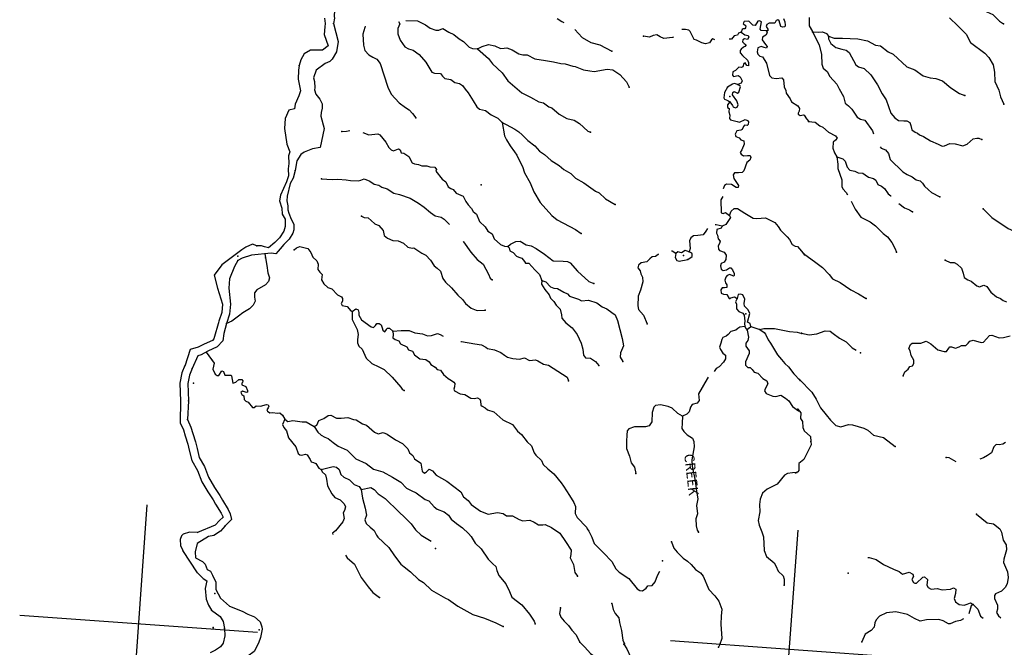
# Model space of a CAD drawing. Extents: x 446684 to 988603, y 15809487 to 16197817.
# Drawn here: x 750374 to 799984, y 16091765 to 16123382 of the extents above; entities that cross this region are included whole.
import ezdxf
from ezdxf.enums import TextEntityAlignment as Align

# ---------------------------------------------------------------- set-up
doc = ezdxf.new("R2010")
doc.units = 0
doc.header["$MEASUREMENT"] = 0
for name, color, linetype in [('L1', 7, 'CONTINUOUS'), ('L3', 7, 'CONTINUOUS'), ('L4', 7, 'CONTINUOUS')]:
    doc.layers.add(name, color=color, linetype=linetype)
doc.styles.add('STYLE-FONT023', font='font023.shx')

# ---------------------------------------------------------------- blocks, each defined once
blk = doc.blocks.new('CROSS_9')
at = {"layer": 'L1', "color": 7, "linetype": 'CONTINUOUS'}
for p, q in [((-393, -5930), (469, 6059)), ((-5957, 496), (6033, -367))]:
    blk.add_line(p, q, dxfattribs=at)

msp = doc.modelspace()

# ---------------------------------------------------------------- linework, layer by layer
at = {"layer": 'L3', "color": 140, "linetype": 'CONTINUOUS'}
for p, q in [((760411.32, 16108184.01), (760156.7, 16107303.22)), ((760796.24, 16108072.74), (760653.27, 16107578.19)), ((787206.88, 16107930.13), (787673.07, 16107779.43)), ((760653.27, 16107578.19), (760608.99, 16107198.89)), ((758965.87, 16106762.89), (758687.92, 16105930.44)), ((759349.18, 16106456.57), (759067.98, 16105803.54)), ((758484.46, 16104206.45), (758468.12, 16103078.35)), ((758884.55, 16104184.77), (758833.51, 16103242.74)), ((759326.25, 16095510.73), (758601.71, 16096647.87)), ((762581.47, 16092798.89), (762598.31, 16092678.68))]:
    msp.add_line(p, q, dxfattribs=at)
at = {"layer": 'L3', "color": 140, "linetype": 'CONTINUOUS', "flags": 128}
for points in [[(767220.51, 16127570.73), (767382.37, 16127415.86), (767552.63, 16127129.64), (767745.27, 16126808.61), (767720.38, 16126577.95), (767660.09, 16126316.62), (767505.8, 16126068.89), (767198.28, 16125982.22), (767040.61, 16125838.2), (766799.83, 16125490.23), (766749.57, 16125253.1), (766650.38, 16125027.78), (766443.86, 16124810.18), (766305.17, 16124612.61), (766246.96, 16124159.26), (766219.88, 16123550.26), (766238.87, 16123465.21), (766185.79, 16123192.85)], [(794901.65, 16126591.87), (795281.65, 16126522.68), (795446.37, 16126485.72), (795861.35, 16126204.8), (796200.3, 16126146.94), (796425.11, 16126130.76), (796657.58, 16125988.5), (797523.76, 16125348.72), (797685.49, 16125270.13), (797790.07, 16125095.22), (797875.6, 16124888.21), (798114.6, 16124720.37), (798407.74, 16124607.23), (798633.61, 16124373.38), (798837.99, 16123956.96), (798955.69, 16123848.06), (799401.03, 16123640.27), (799737.48, 16123314.78), (799936.65, 16123174.92)], [(765732.54, 16123458.34), (765771.31, 16123189.89), (765750.57, 16123017.05), (765718.64, 16122632.25), (765914.58, 16122067.12), (765633.16, 16121846.62), (765025.96, 16121845.18), (764702.94, 16121659.19), (764546.95, 16121352.39), (764460.58, 16121082.42)], [(769456.25, 16123283.94), (769523.99, 16123178.64), (769422.76, 16122934.85), (769420.85, 16122675.55), (769539.62, 16122348.98), (769775.56, 16122022.35), (769960.46, 16121916.99), (770198.33, 16121849.66), (770500.93, 16121635.4), (770832.59, 16121243.31), (771147.53, 16120735.24), (771269.42, 16120684.63), (771578.07, 16120670.79), (771685.65, 16120537.51), (771802.16, 16120411.96), (772100.69, 16120373.75), (772306.98, 16120216.63), (772538.3, 16120174.88), (772689.9, 16120071.91), (772818.87, 16119886.88), (772972.81, 16119700.06), (773219.41, 16119288.98), (773415.51, 16118990.31), (773549.87, 16118880.22), (773845.4, 16118800.38), (774131.36, 16118587.31), (774470.86, 16118420.62), (774689.61, 16118204.02)], [(769828.58, 16123340.84), (770421.52, 16123323.29), (770825.83, 16123126.83), (771048.17, 16122960.19), (771349.64, 16122846.44), (771492.98, 16122861.23), (771699.99, 16122946.77), (771995.46, 16122749.76), (772255.31, 16122639), (772515.09, 16122411.09), (772731.5, 16122278.35), (773020.99, 16121998.08), (773183.31, 16121927.82), (773433.69, 16121918.18)], [(777459.6, 16123436.24), (777683.14, 16123286.26), (777796.71, 16123236.24)], [(788002.03, 16122820.04), (787735.61, 16122839.21), (787682.11, 16122910.01), (787750.7, 16123281.68), (787645.46, 16123331.1), (787568.73, 16123311.51), (787435.99, 16123095.1), (787319.43, 16123103.48), (787116.14, 16123302.23), (786881.21, 16123294.02), (786832.4, 16123197.1), (786957.82, 16123079.29), (786950.03, 16122971.05), (786912.54, 16122915.16), (786829.27, 16122921.15), (786776.33, 16122883.12), (786734.04, 16122760.63)], [(788866.5, 16123435.74), (788921.73, 16123272.75), (788943.05, 16123103.84), (788920.4, 16123021.77), (788802.04, 16123005.18), (788729.51, 16123043.88), (788641.03, 16123326.43), (788577.42, 16123372.84), (788491.76, 16123345.53), (788414.39, 16123200.46), (788255.58, 16123203.52), (788130.69, 16123212.5), (788017.07, 16123145.36), (787993.22, 16123046.64), (788075.23, 16122906.83), (788077.56, 16122822.98), (788002.03, 16122820.04)], [(790151.13, 16123493.96), (790153.88, 16123066.94), (790326.21, 16122786.73)], [(797221.27, 16123470.71), (797645.11, 16123080.35), (798065.95, 16122648.35), (798287.57, 16122239.06), (799001.55, 16121693.92), (799203.05, 16121470.2), (799419.34, 16121103.13), (799494.09, 16120746.26), (799510.5, 16120276.41), (799704.15, 16119827.29), (799789.62, 16119503.11), (799963.08, 16119122.4)], [(766185.79, 16123192.85), (766427.73, 16122279.27), (766340.76, 16121762.5), (766123.6, 16121397.97), (766006.38, 16121280.87), (765772.6, 16121172.15), (765307.1, 16120832.33), (765172.45, 16120460.14), (765224.83, 16120265.43), (765252.36, 16119956.27), (765236.39, 16119849.49), (765295.83, 16119637.67), (765501.66, 16119383.93), (765610.37, 16119150.15), (765619.78, 16118931.88), (765561.97, 16118710.08), (765542.88, 16118515.74), (765714.75, 16117905.64), (765513.13, 16116948.82), (765125.65, 16116868.78), (764699.81, 16116716.76), (764532.86, 16116587.63), (764331.99, 16116271.1), (764255.03, 16115782.86)], [(767782.56, 16123052.86), (767770.04, 16122995.18), (767662.23, 16122659.8), (767688.69, 16122097.17), (767770.03, 16121831.88), (767963.21, 16121608.75), (768164.76, 16121502.19), (768366.32, 16121395.64), (768535.12, 16121182.64), (768916.9, 16119975.13), (769085.03, 16119636.64), (769496.35, 16119188.59), (769806.08, 16118957.09), (769990.39, 16118843.4), (770169.91, 16118663.1), (770337.49, 16118433.44)], [(778349.63, 16122895.17), (778722.31, 16122491.75), (779155.13, 16122226.29), (779599.35, 16122119.01), (780211.74, 16121790.4)], [(785392.13, 16122371.76), (785302.94, 16122411.66), (785232.73, 16122366.5), (785138.1, 16122214.29), (784933.49, 16122162.06), (784744.38, 16122209.14), (784478.62, 16122353.8), (784355.52, 16122387.76), (784158.28, 16122786.93), (784095.87, 16122850.01), (783922.83, 16122887.56), (783730.73, 16122893.01)], [(788002.03, 16122820.04), (788028.75, 16122726.06), (787969.21, 16122596.44), (787803.83, 16122507.91), (787785.32, 16122366.97), (787952.9, 16122137.31), (788037.3, 16122030.81), (788006.34, 16121949.35), (787882.65, 16121974.99), (787736.38, 16122035.73), (787572.8, 16121972.18), (787524.51, 16121766.42), (787565.48, 16121637.93), (787667.73, 16121546.89), (787798.55, 16121504.01), (788010.1, 16121187.5), (788158.47, 16120574.25), (788275.57, 16120457.02), (788482.51, 16120425.4), (788777.52, 16120454.39), (788854.19, 16120356.82), (788887.32, 16120002.93), (788982.37, 16119811.98), (788990.03, 16119685.89), (789186.73, 16119395.56), (789267.54, 16119239.1), (789588.59, 16119048.62), (789669.99, 16118900.49), (789644.35, 16118776.8), (789594.94, 16118671.56), (789591.95, 16118629.92), (789695.99, 16118563.86), (789865.51, 16118593.51), (789905.93, 16118573.86), (790018.24, 16118390.03), (790134.14, 16118256.16)], [(790325.62, 16122778.41), (790616.43, 16122749.11), (790827.56, 16122775.77), (791022, 16122686.46), (791128.98, 16122544.86)], [(790325.62, 16122778.41), (790654.15, 16122110.35), (790769.87, 16121624.99), (790785.68, 16121146.82), (790863.49, 16120948.73), (791051.94, 16120776.16), (791200.47, 16120514.4), (791541.06, 16120130.03), (791667.03, 16119903.37), (791882.11, 16119519.66), (791966.39, 16119178.83), (792132.25, 16119041.37), (792296.31, 16118878.92), (792576.21, 16118465.43), (792745.07, 16118369.6), (792950.81, 16118321.32), (793339.49, 16117791.22), (793394.71, 16117628.23)], [(783317.79, 16122504.27), (783257.7, 16122483.49), (782835.43, 16122430.17), (782640.4, 16122511.16), (782472.74, 16122623.65), (782285.37, 16122578.55), (782112.87, 16122507.26), (781798.28, 16122555)], [(786734.04, 16122760.63), (786596.64, 16122711.92), (786547.22, 16122606.69), (786368.18, 16122560.99), (786230.71, 16122395.13), (786113.55, 16122395.18)], [(786734.04, 16122760.63), (786908.22, 16122622.56), (787072.95, 16122585.6), (787108.59, 16122499.34), (787041.91, 16122386.98), (786902.17, 16122422.14), (786805.79, 16122362.12), (786798.6, 16122262.21), (786868.74, 16122190.2), (786972.79, 16122124.14), (786907.92, 16122036.74), (786846.64, 16121999.31), (786721.7, 16121891.13), (786667.55, 16121836.45), (786675.22, 16121710.36), (786791.12, 16121576.49), (787042.56, 16121349.16), (787100.79, 16121227.81), (787088.81, 16121061.29), (787005.55, 16121067.28), (786923.54, 16121207.08), (786853.94, 16121170.25), (786808.66, 16121006.13), (786739.06, 16120969.28), (786614.77, 16120986.6), (786435.67, 16120823.74), (786313.11, 16120748.86), (786292.81, 16120582.94), (786338.57, 16120521.06), (786576.49, 16120570.9), (786671.61, 16120497.1), (786783.32, 16120304.95), (786733.3, 16120191.38), (786560.8, 16120120.1)], [(791128.98, 16122544.86), (791120, 16122419.97), (791236.42, 16122177.25), (791489.68, 16121974.92), (791793.54, 16121894.47), (792016.55, 16121853.32), (792166.95, 16121733.7), (792498.48, 16121107.27), (792633.44, 16121005.51), (792928.97, 16120925.66), (793257.1, 16120600.78), (793598.21, 16120107.58), (793823.97, 16119639.4), (794028.39, 16119340.14), (794273.08, 16118669.75), (794465.05, 16118429.98), (794648.76, 16118307.97), (794922.92, 16118279.88), (795065.65, 16118286.34), (795219.05, 16118208.36), (795274.28, 16118045.36), (795317.58, 16117833.02), (795492.96, 16117711.61), (795607.13, 16117669.92), (795709.97, 16117587.2), (795913.34, 16117505.62), (796265.29, 16117279.44), (796646.43, 16117109.74), (796848.58, 16117011.51), (796975.86, 16117035.83), (797235.22, 16117151.07), (797509.98, 16117131.3), (797895.91, 16117028.21), (798118.98, 16117104.23), (798423.02, 16117375.27), (798601.46, 16117412.65), (798693.05, 16117406.06), (798848.24, 16117353.04)], [(791128.98, 16122544.86), (791406.66, 16122449.56), (791833.08, 16122443.99), (792609.79, 16122421.58), (793095.62, 16122311.3), (793499.33, 16122106.52), (793747.31, 16122063.57), (794127.18, 16121760.06), (794378.11, 16121641.58), (795077.17, 16121005.46), (795476.76, 16120859.54), (795898.26, 16120553.03), (796242.55, 16120452.94), (796541.09, 16120414.72), (796875.86, 16120298.58), (797293.77, 16119942.12), (797725.41, 16119660), (797994.16, 16119556.96)], [(773433.69, 16121918.18), (773675.79, 16122026.29), (773993.44, 16122137.34), (774306.82, 16122072.96), (774605.9, 16121925.9), (774791.46, 16121946.02), (774918.15, 16121962.02), (775195.84, 16121866.72), (775515.69, 16121659.59), (775721.45, 16121611.3), (775938.51, 16121604.06), (776335.11, 16121416.51), (776872.69, 16121327.62), (777269.94, 16121265.57), (777640.41, 16121180.33), (777865.21, 16121164.16), (778249.34, 16121036.09), (778365.31, 16121019.37), (778789.26, 16120863.34), (779103.26, 16120807.28), (779326.26, 16120766.13), (779979.33, 16120886.53), (780252.88, 16120850.11), (780604.25, 16120615.61), (780946.63, 16120256.2), (781086.25, 16119986.72)], [(773433.69, 16121918.18), (773993.07, 16121434.37), (774199.29, 16121160.09), (774676.64, 16120698.93), (774966.05, 16120301.5), (775666.93, 16119690.35), (776103.34, 16119474.83), (776539.16, 16119250.99), (776761.57, 16119201.51), (777031.46, 16118997.97), (777194.39, 16118936.04), (777548.68, 16118626), (777933.96, 16118397.43), (778305.62, 16118328.84), (778577.31, 16118150.28), (779001.76, 16117768.26), (779139.7, 16117708.12)], [(764460.58, 16121082.42), (764425.95, 16120833.84), (764410.26, 16120383.04), (764515.17, 16119801.75), (764430.7, 16119550.47), (764250.61, 16119123.43), (764217.47, 16118893.36), (763937.82, 16118818.54), (763756.8, 16118396.38), (763721.46, 16117905.14), (763839.99, 16117109.93), (763988.48, 16116731), (763918.91, 16116532.19), (763939.92, 16116132.19), (763896.14, 16115869.68)], [(786040.93, 16119990.12), (785887.35, 16119716.62), (785850.92, 16119443.07), (785879.44, 16119374.06), (786051.3, 16119319.86), (786162.46, 16119236.54)], [(786560.8, 16120120.1), (786380.61, 16120174.91), (786294.36, 16120139.27), (786040.93, 16119990.12)], [(786162.46, 16119236.54), (786292.02, 16119059.83), (786320.52, 16118990.82), (786442.42, 16118940.22), (786520.35, 16118976.45), (786570.97, 16119098.34), (786509.21, 16119286.91), (786297.05, 16119595.08), (786297.71, 16119720.57), (786375.64, 16119756.82), (786537.97, 16119686.56), (786608.18, 16119731.72), (786685.62, 16119993.95), (786671.96, 16120036.78), (786560.8, 16120120.1)], [(786162.46, 16119236.54), (786035.12, 16119095.06), (786041.58, 16118952.31), (786113.52, 16118905.29), (786101.54, 16118738.78), (786148.45, 16118576.38), (786144.19, 16118400.94), (786189.35, 16118330.75), (786527.12, 16118256.23), (786650.21, 16118222.27), (786928.01, 16118361.29), (787049.91, 16118310.67), (787102.8, 16118231.54), (787084.89, 16118098.93), (787031.34, 16118052.57), (786890.4, 16118071.07), (786835.65, 16118008.07), (786773.72, 16117845.14), (786705.31, 16117824.95), (786501.3, 16117781.05), (786431.04, 16117618.72), (786464.27, 16117499.16), (786618.28, 16117429.5), (786703.27, 16117331.32), (786867.39, 16117286.04), (786880.38, 16117117.72), (786767.84, 16116832.91), (786682.12, 16116688.44), (786717.76, 16116602.17), (786846.17, 16116525.99), (787039.47, 16116537.19), (787173.29, 16116535.93), (787216.65, 16116440.75), (787156.51, 16116302.8), (787014.91, 16116195.82), (786858.27, 16115763.53), (786768.44, 16115677.94), (786591.79, 16115665.54), (786382.43, 16115663.86), (786316.37, 16115559.82), (786354.34, 16115389.7), (786587.29, 16115021.45), (786571.78, 16114922.13), (786479.59, 16114920.4), (786239.39, 16115071.58), (785981.89, 16115098.47), (785884.31, 16115021.81), (785822.98, 16114867.21), (785822.38, 16114858.88)], [(774689.61, 16118204.02), (774891.77, 16118105.78), (775326.98, 16117873.61), (775525.55, 16117725.43), (775691.41, 16117587.96), (775971.97, 16117299.96), (776337.59, 16117030.96), (776561.06, 16116763.81), (776808.39, 16116595.37), (777154.96, 16116294.26), (777555.08, 16116039.51), (777791.68, 16115838.36), (778137.1, 16115637.76), (778379.03, 16115394.39), (778805.93, 16115162.82), (779378.44, 16114745.03), (779572.87, 16114655.72), (779895.06, 16114364.74), (780384.97, 16114078.42)], [(774689.61, 16118204.02), (774808.8, 16117534.29), (774894.93, 16117335.61), (775081.51, 16117020.9), (775302.59, 16116720.44), (775425.02, 16116560.99), (775583.04, 16116198.12), (775701.88, 16115988.71), (775812.32, 16115662.75), (776086.24, 16115166.01), (776279.29, 16114708.55), (776592.44, 16114175.52), (777181.47, 16113522.19), (777450.16, 16113302), (778377.7, 16112816.82), (778663.65, 16112603.76)], [(790125.22, 16118248.43), (790449.93, 16118225.07), (790687.72, 16118040.58), (790832.8, 16117963.19), (791124.68, 16117716.22), (791470.72, 16117523.95), (791554.51, 16117409.12), (791480.12, 16117305.68), (791356.37, 16117214.15), (791350.86, 16116904.9), (791426.26, 16116673.51), (791546.3, 16116480.74)], [(766606.42, 16117756.18), (766841.94, 16117772.71), (767002.53, 16117794.63)], [(767665, 16117696.75), (767965.87, 16117574.68), (768413.13, 16117626.2), (768526.71, 16117576.18), (768827.45, 16117219.78), (768967.07, 16116950.29), (769083.58, 16116824.75), (769205.47, 16116774.13), (769455.31, 16116873.32), (769543.89, 16116825.1), (769599.72, 16116670.44), (769724.61, 16116661.46), (769987.98, 16116483.5), (770141.86, 16116179.51), (770272.07, 16116128.29), (770470.09, 16116088.94), (770633.02, 16116027), (770883.99, 16116025.69), (771039.19, 16115972.67), (771296.7, 16115945.78), (771372.17, 16115831.56), (771349.53, 16115749.49), (771663.33, 16115341.94), (771838.11, 16115212.19), (771962.28, 16114960.56), (772098.43, 16114875.45), (772211.99, 16114825.43), (772358.21, 16114647.53), (772714.96, 16114487.96), (772855.19, 16114226.8), (772977.02, 16114059.02), (773138.68, 16113863.27), (773229, 16113722.87), (773394.27, 16113577.08), (773543.95, 16113214.81), (773826.31, 16112951.79), (773961.2, 16112732.86), (774177.61, 16112600.12), (774276.8, 16112350.28), (774598.39, 16112050.96), (774801.75, 16111969.38), (774967.66, 16111949.07)], [(793732.78, 16116976.23), (793778.54, 16116914.36), (794006.28, 16116822.65), (794144.16, 16116645.35), (794239.75, 16116345.56), (794863.9, 16115714.82), (795097.56, 16115589.21), (795339.55, 16115463.01), (795546.44, 16115314.21), (795752.19, 16115265.94), (795868.69, 16115140.38), (795966.74, 16114991.06), (796171.83, 16114817.29), (796320.44, 16114672.7), (796731.28, 16114450.65)], [(791546.3, 16116480.74), (791594.88, 16116109.02), (791595.95, 16115891.34), (791797.26, 16115316.14), (791797.68, 16114972.97), (791856.5, 16114859.95), (792011.04, 16114681.44), (792077.58, 16114559.49)], [(791546.3, 16116480.74), (791840.04, 16116375.92), (791965.47, 16116258.11), (792068.79, 16115949.39), (792200.75, 16115805.98), (792456.45, 16115754.11), (792618.18, 16115675.52), (792859.62, 16115658.15), (792979.12, 16115574.23), (793145.58, 16115445.1), (793400.09, 16115376.58), (793511.86, 16115301.58), (793605.12, 16115085.65), (793798.96, 16114988.01), (793950.55, 16114885.05), (794139.53, 16114603.64), (794275.08, 16114510.2), (794282.81, 16114501.27)], [(763896.14, 16115869.68), (763911.86, 16115511.57), (763820.62, 16115216.3), (763508.05, 16114550.62), (763464.6, 16114260.26), (763582.78, 16113889.62), (763603.83, 16113585.34)], [(764255.03, 16115782.86), (764160.86, 16115404.67), (763998.35, 16115123.44), (763850.6, 16114486.52), (763833.96, 16114255.27), (763882.78, 16114011), (763877.35, 16113807.19)], [(765588.78, 16115360.52), (766122.83, 16115338.84), (766407.72, 16115343.45), (766816.28, 16115322.42), (767038.68, 16115272.95), (767423.47, 16115270.37), (767559.08, 16115294.09), (767731.59, 16115365.37), (768008.09, 16115253.42), (768231.02, 16115095.1), (768470.68, 16115052.75), (768613.36, 16114942.06), (768891.64, 16114855.09), (769219.82, 16114647.35), (769516.57, 16114584.17), (770054.69, 16114386.43), (770463.14, 16114131.08), (770750.29, 16113934.67), (771065.35, 16113660.93), (771313.87, 16113509.15), (771609.4, 16113429.31), (771769.34, 16113325.74), (772026.71, 16113064.52)], [(785794.82, 16114475.89), (785698.98, 16114307.03), (785700.06, 16114089.36), (785717.79, 16113870.49), (785710.54, 16113653.42), (785825.31, 16113620.05), (785928.81, 16113662.82), (786136.31, 16113522.36)], [(786136.31, 16113522.36), (786219.08, 16113742.37), (786370.2, 16113865.39), (786546.25, 16113869.47), (786906.53, 16113642.69), (787322.71, 16113378.42), (787514.8, 16113372.96), (787943.61, 16113400.69), (788194.53, 16113282.21), (788420.48, 16113165.53), (788589.86, 16112960.86), (788710.49, 16112776.43), (789038.01, 16112443.21), (789162.25, 16112308.73), (789303.07, 16112055.91), (789439.22, 16111970.79), (789572.42, 16111961.2), (789773.33, 16111729.15), (789910.02, 16111535.2)], [(792263.58, 16114236.45), (792278.41, 16114210.28), (792469.73, 16113845.01), (792750.24, 16113439.86), (793226.49, 16113196.37), (793488.06, 16112993.44), (793769.83, 16112722.09), (793879.21, 16112613.8), (794100.94, 16112438.83), (794315.49, 16112163.95), (794469.97, 16111868.29), (794547.77, 16111670.2)], [(794666.22, 16114130.56), (794959.3, 16113900.24), (795203.08, 16113799.01), (795355.28, 16113704.38)], [(798922.54, 16113849.44), (799352.31, 16113425.17), (800182.26, 16112863.32), (800749.5, 16112604.91), (800839.23, 16112456.19), (800859.89, 16112378.59)], [(763603.83, 16113585.34), (763750.07, 16113340.75), (763756.42, 16112963.68), (763689.7, 16112734.14), (763472.44, 16112389.91), (763227.05, 16112151.65)], [(763877.35, 16113807.19), (763943.25, 16113641.38), (764053.95, 16113334.55), (764183.9, 16113088.87), (764188.84, 16112795.57), (764138.44, 16112622.2), (763948.99, 16112322.03), (763676.99, 16112057.93), (763497.62, 16111830.42), (763399.09, 16111729.58), (763279.21, 16111586.07)], [(767596.8, 16113492.04), (767725.23, 16113415.84), (767932.78, 16113392.54), (768090.91, 16113264), (768271.01, 16113092.03), (768474.38, 16113010.44), (768691.32, 16112768.87), (768739.36, 16112505.98), (768913.55, 16112367.91), (769182.31, 16112264.88), (769440.41, 16112246.31), (769707.38, 16112118.3), (769927.93, 16111926.69), (770142, 16111877.81), (770226.46, 16111888.47), (770633.71, 16111616.47), (770844.78, 16111525.96), (771077.19, 16111266.54), (771257.24, 16110977.41), (771415.97, 16110857.19), (771581.83, 16110719.72), (771697.02, 16110343.19), (771834.31, 16110157.57), (772123.79, 16109877.3), (772448.32, 16109502.45), (772692.04, 16109284.06), (772837.06, 16109089.5), (773129.53, 16108850.87), (773381.65, 16108749.04), (773464.31, 16108734.72), (773824.72, 16108742.27)], [(786136.31, 16113522.36), (786187.4, 16113418.25), (785961.21, 16113066.28), (785763.12, 16112988.48)], [(785025.6, 16112857.42), (784941.08, 16112729.6), (784818.46, 16112537.56), (784548.44, 16112506.78), (784329.58, 16112489.05), (784196.9, 16112389.79), (784118.9, 16112236.39), (784158.56, 16111856.93), (784112.67, 16111684.48)], [(785763.12, 16112988.48), (785466.39, 16113051.67), (785424.17, 16113046.34)], [(785763.12, 16112988.48), (785713.11, 16112874.91), (785499.57, 16112814.95), (785478.07, 16112632.38), (785529.16, 16112528.28), (785566.54, 16112349.84), (785666.39, 16112225.49), (785632.43, 16112102.39), (785565.75, 16111990.02), (785578.75, 16111821.71), (785632.25, 16111750.91), (785877.23, 16111666.33), (785975.28, 16111517), (785960.3, 16111308.85), (785866.26, 16111164.97), (785711, 16111100.82), (785677.05, 16110977.73), (785723.93, 16110815.35), (785819.05, 16110741.55), (785989.17, 16110779.52), (786130.17, 16110878.18), (786206.31, 16110889.44), (786282.36, 16110783.53), (786378.03, 16110600.9), (786378.56, 16110492.07), (786342.87, 16110461.16), (786156.17, 16110541.54), (786027.68, 16110500.57), (785954.48, 16110413.79), (785909.8, 16110257.98), (785942.45, 16110130.1), (786001.86, 16110025.39), (786000.61, 16109891.58), (785889.97, 16109866.07), (785765.07, 16109875.06), (785699.01, 16109771), (785720.33, 16109602.1), (785834.5, 16109560.4), (786000.42, 16109540.1), (786128.18, 16109338.41), (786169.82, 16109335.42), (786197.19, 16109366.93), (786385.14, 16109420.35), (786521.9, 16109343.57)], [(762317.21, 16111997.2), (762096.6, 16112071.65), (761776.57, 16111927.3), (761574.29, 16111791.21)], [(763227.05, 16112151.65), (762917.26, 16111886.1), (762715.06, 16111943.47), (762550.95, 16111988.75), (762317.21, 16111997.2)], [(764210.73, 16111794.02), (764318.42, 16111895.07), (764489.73, 16111949.69), (764884.58, 16111854.35), (765037.93, 16111659.19), (765146.04, 16111417.08), (765341.6, 16111227.26), (765405.75, 16111072), (765394.31, 16110796.65), (765493.57, 16110663.97), (765610.07, 16110538.42), (765574.25, 16110273.19), (765702.61, 16110079.83), (765898.77, 16109898.35), (766102.12, 16109816.76), (766382.69, 16109528.76), (766584.25, 16109422.21), (766644.86, 16109334.15), (766635.28, 16109200.94), (766568.61, 16109088.56), (766619.7, 16108984.46), (766710.09, 16108961.22), (766876.02, 16108940.91), (767051.92, 16108710.67), (767133.99, 16108688.02)], [(772717.94, 16112202.99), (772733.4, 16112185.14), (773106.61, 16111672.89), (773423.42, 16111306.96), (773724.22, 16111067.73), (773988.61, 16110554.93), (774083.68, 16110363.98), (774186.51, 16110281.25)], [(774967.66, 16111949.07), (775102.14, 16112073.31), (775371.03, 16112204.61), (775598.23, 16112221.73), (775885.97, 16112033.65), (776150.6, 16111989.5), (776392.59, 16111863.3), (776823.62, 16111572.85), (777251.05, 16111232.43), (777760.14, 16111212.55), (777968.88, 16111205.9), (778114.55, 16111136.84), (778477.72, 16110717.36), (779043.04, 16110199.66), (779294.54, 16110089.51)], [(774967.66, 16111949.07), (775039, 16111893.72), (775077.58, 16111731.94), (775230.99, 16111653.95), (775410.49, 16111473.66), (775523.46, 16111415.32), (775679.26, 16111370.63), (775817.13, 16111193.33), (775862.3, 16111123.13), (776021.1, 16111120.07), (776323.05, 16110780.33), (776565.57, 16110545.28), (776677.22, 16110235.96)], [(761574.29, 16111791.21), (760553.76, 16111036.19), (760176.14, 16110510.88), (760341.81, 16109861.49), (760597.63, 16109051.76), (760553.35, 16108629.9), (760414.5, 16108194.47)], [(762725.1, 16111586.72), (762823.41, 16111006.71), (762879.72, 16110626.05), (762962.26, 16110377.41), (762906.84, 16110188.91), (762761.65, 16110031.98), (762316.06, 16109771.11), (762205.37, 16109628.43), (762206.44, 16109410.77), (762241.42, 16109199.02), (762143.78, 16109005.19), (761945.65, 16108810.22), (761621.4, 16108607.58), (761400.68, 16108447.71), (761055.6, 16108188), (760796.24, 16108072.74)], [(763051.52, 16111617.98), (762058.54, 16111522.9), (761577.04, 16111364.19), (761367.64, 16111245.35)], [(763279.21, 16111586.07), (763275.11, 16111585.15), (763051.52, 16111617.98), (763031.41, 16111634.76)], [(782549.08, 16111587.76), (782546.68, 16111554.44), (782413.4, 16111446.87), (782245.7, 16111442.2), (782121.35, 16111342.35), (781975.55, 16111177.09), (781679.95, 16111139.77), (781553.8, 16111014.94), (781526.97, 16110874.59), (781633.34, 16110724.67), (781672.52, 16110571.21), (781753.32, 16110414.76), (781778.18, 16110178.63), (781647.72, 16109761.19), (781541.69, 16109450.8), (781514.68, 16108958.97), (781552.65, 16108788.85), (781807.64, 16108494.33), (781994.15, 16108062.47)], [(783429.29, 16111608.12), (783244.99, 16111721.8), (783220.01, 16111723.6)], [(783429.29, 16111608.12), (783397.67, 16111401.17), (783486.79, 16111244.11), (783601.55, 16111210.75), (784034.56, 16111296.76)], [(784112.67, 16111684.48), (783908.72, 16111757.74), (783724.89, 16111645.43), (783526.86, 16111684.78), (783429.29, 16111608.12)], [(784034.56, 16111296.76), (784263.62, 16111456.03), (784255.35, 16111573.79), (784233.37, 16111617.22), (784112.67, 16111684.48)], [(789872.58, 16111596.48), (790484.32, 16111142.38), (790826.75, 16110900.15), (791160.81, 16110541.36), (791329, 16110320.02), (791709.54, 16110142), (792252.34, 16109776.56), (792638.8, 16109564.64), (793015.74, 16109336.66)], [(761367.64, 16111245.35), (761195.61, 16110948.07), (760950.26, 16110329.68), (760907.79, 16109855.7), (761000.74, 16109053.95), (760947.55, 16108547.27), (760796.24, 16108072.74)], [(797004.39, 16111267.5), (797255.9, 16111157.35), (797464.66, 16111150.69), (797609.13, 16111064.98), (797820.15, 16110857.31), (797911.01, 16110608.07), (797962.65, 16110395.13), (798146.95, 16110281.44), (798317.6, 16110210.58), (798602.35, 16109980.87), (798732.58, 16109929.65), (798955.63, 16110005.67), (799110.24, 16109944.33), (799299.22, 16109662.92), (799582.77, 16109416.56), (799795.06, 16109342.7), (799930, 16109240.93), (800091.73, 16109162.34)], [(776677.22, 16110235.96), (776672.97, 16110060.52), (776829.84, 16109798.16), (777043.79, 16109514.95), (777124, 16109350.17), (777279.13, 16109180), (777408.69, 16109003.3), (777611.39, 16108796.22), (777674.28, 16108507.15), (777695.59, 16108338.24), (777888.18, 16108106.79), (778205.03, 16107858.03), (778465.35, 16107521.28), (778668.52, 16107088.2), (778755.79, 16106789.01), (778784.18, 16106485.69), (778874.51, 16106345.29), (779132.6, 16106326.72), (779379.93, 16106158.28), (779557.65, 16105953.01)], [(776677.22, 16110235.96), (776890.69, 16110178.75), (777114.78, 16109919.94), (777294.35, 16109856.8), (777469.19, 16109844.22), (777782.52, 16109662.66), (777968.63, 16109573.95), (778077.39, 16109457.33), (778526.35, 16109299.49), (778687.46, 16109212.58), (779041.35, 16109245.71), (779458.78, 16109115.25), (779729.28, 16108920.04), (779956.41, 16108820.01), (780201.93, 16108626.6), (780377.92, 16108513.51), (780490.76, 16108220.84), (780735.91, 16107324.46), (780801.14, 16106951.52), (780642.18, 16106603.09), (780634.93, 16106386.02), (780760.89, 16106159.35)], [(787206.88, 16107930.13), (787175.44, 16108074.67), (787047.01, 16108150.86), (787161.43, 16108577.82), (787083.02, 16108767.57), (786887.45, 16108957.39), (786871.46, 16109084.08), (786904.28, 16109307.68), (786802.1, 16109515.89), (786671.28, 16109558.79), (786577.91, 16109540.4), (786521.9, 16109343.57)], [(786521.9, 16109343.57), (786434.38, 16109174.12), (786484.27, 16109053.36), (786492.48, 16108818.44), (786608.38, 16108684.56), (786803.4, 16108603.58), (786879.48, 16108497.67), (786916.79, 16108202.07), (786891.15, 16108078.38), (786914.28, 16107934.45)], [(767133.99, 16108688.02), (767129.62, 16108278.26), (767378.55, 16107783.31), (767426.59, 16107520.41), (767400.29, 16107271.23), (767396.64, 16107104.12), (767459.59, 16106932.2), (767633.17, 16106785.81), (767826.22, 16106328.36), (768108.58, 16106065.34), (768472.46, 16105888.52), (768730.5, 16105752.79), (769147.22, 16105379.68), (769579.32, 16104871.55), (769638.74, 16104766.85), (769751.1, 16104700.19)], [(767133.99, 16108688.02), (767310.09, 16108809.25), (767424.26, 16108767.57), (767464.63, 16108630.76), (767455.05, 16108497.54), (767597.06, 16108261.36), (768082.78, 16107916.76), (768205.27, 16107874.47), (768296.32, 16107976.72), (768362.38, 16108080.76), (768479.55, 16108080.71), (768591.92, 16108014.03), (768639.41, 16107859.97), (768672.66, 16107740.42), (768775.5, 16107657.7), (768858.82, 16107768.86), (768889.79, 16107850.33), (769006.36, 16107841.95), (769179.93, 16107695.55)], [(786914.28, 16107934.45), (786660.32, 16107894.13), (786555.01, 16107826.38), (786456.83, 16107741.39), (786200.47, 16107667.78), (786064.2, 16107518.57), (785966.02, 16107433.57), (785803.03, 16107378.34), (785753.01, 16107264.78), (785706.53, 16107084), (785633.89, 16106888.37), (785692.09, 16106767.02), (785795.48, 16106575.46), (785939.36, 16106481.42), (785943.43, 16106305.38), (785829.74, 16106121.06), (785620.88, 16105893.4), (785463.82, 16105804.27), (785369.78, 16105660.39)], [(786914.28, 16107934.45), (786972.5, 16107813.09), (787033.72, 16107733.36)], [(787033.72, 16107733.36), (787108.11, 16107836.8), (787206.88, 16107930.13)], [(769179.93, 16107695.55), (769601.03, 16107732.21), (770002.47, 16107728.43), (770286.67, 16107607.56), (770667.88, 16107555.02), (770928.91, 16107460.92), (771131.13, 16107479.84), (771430.32, 16107567.12), (771560.54, 16107515.91), (771713.95, 16107437.91)], [(769179.93, 16107695.55), (769191.73, 16107510.58), (769180.95, 16107360.71), (769291.53, 16107269.07), (769479.42, 16107205.34), (769569.15, 16107056.61), (769884.87, 16106908.36), (769957.36, 16106752.5), (770161.91, 16106687.57), (770265.9, 16106504.34), (770535.79, 16106300.8), (770834.32, 16106262.58), (771001.98, 16106150.09), (771092.9, 16106018.01), (771300.4, 16105877.55), (771416.89, 16105752), (771582.81, 16105731.7), (771734.36, 16105511.57), (771970.95, 16105310.42), (772138.61, 16105197.93), (772249.78, 16105114.61), (772303.87, 16105052.14), (772275.23, 16104886.82), (772249.6, 16104763.13), (772285.83, 16104685.2), (772567.65, 16104531.02), (772807.91, 16104496.99), (773104.58, 16104316.64), (773271.1, 16104304.66), (773440.01, 16104325.98), (773552.99, 16104267.64), (773597.54, 16104189.11), (773606.95, 16103970.85), (773669.36, 16103907.76), (773822.76, 16103829.78), (773940.46, 16103720.89), (774259.78, 16103622.59), (774725.25, 16103229.23), (775209.84, 16102985.14), (775453.49, 16102649.58), (775650.86, 16102484.74), (775942.07, 16102112.29), (776153.7, 16101912.95), (776296.26, 16101567.93), (776387.18, 16101435.85), (776661.82, 16101181.76), (776747.35, 16100974.74), (776991.07, 16100756.35), (777282.96, 16100509.39), (777652.04, 16100056.01), (777781.61, 16099879.32), (778073.97, 16099406.35), (778292.06, 16099064.27), (778377.6, 16098857.26), (778369.08, 16098506.37), (778455.21, 16098307.68), (778930.75, 16097821.55), (778974.12, 16097726.37), (779058.5, 16097619.87), (779195.73, 16097317.09), (779323.44, 16096998.24), (779782.91, 16096521.63), (780211.48, 16096080.7), (780411.12, 16095714.84), (780583.51, 16095551.8), (781062.1, 16095224.45), (781485.87, 16094716.93), (781621.42, 16094623.48), (781754.04, 16094605.57), (781931.93, 16094751.78), (782023.58, 16094862.36), (782234.13, 16094880.68), (782398.37, 16095069.72), (782513.31, 16095387.85), (782620.48, 16095597.73)], [(787033.72, 16107733.36), (787100.74, 16107385.41), (787055.45, 16107221.29), (786953.69, 16107086.33), (786968.48, 16106942.99), (787126.56, 16106697.29), (787125.29, 16106563.48), (786936.55, 16106150.24), (786949.55, 16105981.92), (787066.05, 16105856.37), (787183.21, 16105856.31), (787284.86, 16105756.94), (787384.7, 16105632.58), (787572.61, 16105568.85), (787812.74, 16105300.5), (788013.69, 16105185.62), (788070.12, 16105039.29), (787943.31, 16104788.97), (787894.49, 16104692.05), (787984.82, 16104551.65), (788317.8, 16104410.52), (788475.98, 16104399.14), (788731.75, 16104464.44), (788955.3, 16104314.44), (789130.08, 16104184.71), (789310.73, 16103903.9), (789621.06, 16103680.71)], [(787673.07, 16107779.43), (787869.37, 16107832.25), (788412.95, 16107826.62), (789163.41, 16107672.2), (789545.79, 16107636.32), (789775.93, 16107577.92)], [(787673.07, 16107779.43), (787879.96, 16107630.63), (787957.22, 16107541.38), (788079, 16107256.44), (788200.23, 16107080.34), (788551.41, 16106494.35), (788752.32, 16106262.3), (788930.63, 16106065.35), (789119.06, 16105892.79), (789378.19, 16105539.37), (789697.38, 16105206.76)], [(789759.88, 16107587.44), (790155.32, 16107500.41), (790535.39, 16107548.39), (790956.53, 16107702.2), (791214.63, 16107683.63), (791366.23, 16107580.66), (791675.37, 16107340.83), (792022, 16107156.88), (792318.01, 16106851.04), (792518.37, 16106727.83)], [(794885.92, 16105436.05), (794975.83, 16105638.8), (795136.47, 16105777.89), (795229.92, 16105913.44), (795357.81, 16105946.09), (795424.47, 16106058.45), (795419.8, 16106226.17), (795294.44, 16106461.15), (795236.28, 16106699.67), (795177.45, 16106812.71), (795259.04, 16107016.06), (795348.29, 16107093.32), (795782.43, 16107078.83), (796049.53, 16107185.15), (796282.58, 16107051.21), (796638.08, 16106757.83), (796949.07, 16106660.14), (797066.84, 16106668.4), (797195.98, 16106834.86), (797234.67, 16106907.39), (797317.93, 16106901.4), (797521.88, 16106828.15), (797711.65, 16106906.56), (797824.67, 16106965.37), (798042.35, 16106966.45), (798168.49, 16107091.28), (798242.89, 16107194.73), (798413, 16107232.71), (798814.98, 16107120.09), (798933.93, 16107145.01), (799233.25, 16107466.6), (799360.54, 16107490.93), (799726.82, 16107347.41), (799937.36, 16107365.73), (800278.18, 16107450.02)], [(760156.7, 16107303.22), (760085.09, 16107227.25), (759673.42, 16107035.73), (759365.86, 16106878.46), (758965.87, 16106762.89)], [(760608.99, 16107198.89), (760323.87, 16106896.43), (759849.19, 16106675.59), (759514.03, 16106504.21), (759349.18, 16106456.57)], [(772607.09, 16107172.8), (772639.79, 16107162.08), (773309.39, 16107046.95), (773649.56, 16107005.74), (773867.17, 16106889.66), (773945.64, 16106817.06), (774300.66, 16106749.67), (774608.65, 16106610.35), (774800.08, 16106479.41), (774952.29, 16106384.77), (775223.46, 16106315.04), (775564.21, 16106282.15), (775802.73, 16106340.31), (776053.04, 16106213.51), (776356.37, 16106241.9), (776478.86, 16106199.62), (776758.89, 16106020.45), (777023.51, 16105976.3), (777247.06, 16105826.32), (777950.99, 16105373.96), (778029.39, 16105184.2)], [(759776.13, 16106638.22), (760175.5, 16106075.36), (760112.3, 16105778.62), (760228.15, 16105527.58), (760323.27, 16105453.79), (760407.71, 16105464.45), (760557.7, 16105688), (760639.77, 16105665.35), (760709.85, 16105476.19), (761010.77, 16105471.27), (761050.01, 16105434.98), (761108.11, 16105079.3), (761269.89, 16105117.87), (761413.9, 16105258.16), (761564.36, 16105255.7), (761617.85, 16105184.9), (761595.2, 16105102.83), (761568.42, 16105079.65), (761569.57, 16104979.14), (761765.2, 16104906.49), (761859.66, 16104707.2), (761845.34, 16104624.54), (761810.23, 16104601.96), (761606.28, 16104675.22), (761509.3, 16104606.87), (761560.4, 16104502.77), (761672.17, 16104427.78), (761676.24, 16104251.74), (761770.16, 16104161.28), (761892.66, 16104119), (762107.8, 16103852.45), (762190.47, 16103838.13), (762288.64, 16103923.12), (762513.44, 16103906.95), (762804.91, 16104003.15), (762886.97, 16103980.5), (762932.13, 16103910.31), (762892.84, 16103829.44), (762827.36, 16103733.72), (762855.28, 16103656.39), (762974.78, 16103572.47), (763135.36, 16103594.4), (763350.04, 16103553.85), (763477.33, 16103578.16), (763611.08, 16103459.75), (763729.91, 16103250.34)], [(758699.07, 16105959.9), (758541.31, 16105587.67), (758443.99, 16105078.71), (758484.27, 16104167.08)], [(759067.98, 16105803.54), (758926.85, 16105470.56), (758846.34, 16105049.53), (758884.55, 16104184.77)], [(785056.21, 16105373.29), (785016.92, 16105292.43), (784568.69, 16104529.61), (784611.33, 16104191.79), (784501.84, 16104065.76), (784253.79, 16103991.55), (784169.28, 16103863.72), (784110.87, 16103633.59), (783985.33, 16103517.08), (783768.19, 16103407.17)], [(789667.07, 16105250.79), (790282.28, 16104612.32), (790499.78, 16104261.91), (790720.2, 16103835.97), (791012.03, 16103471.85), (791219.45, 16103214.22), (791492.88, 16102943.47), (791755.12, 16102866.03), (792140.57, 16102988.94), (792331.46, 16102966.83), (792914.21, 16102807.74), (793107.45, 16102701.78), (793398.73, 16102446.5), (793892.3, 16102327.29), (794479.05, 16101875)], [(783768.19, 16103407.17), (783535.13, 16103541.11), (783253.37, 16103812.45), (783050.01, 16103894.04), (782653.96, 16103972.75), (782417.24, 16103939.56), (782319.07, 16103854.56), (782241.62, 16103592.32), (782216.4, 16103125.48), (782084.27, 16102917.38), (781905.23, 16102871.69), (781352.72, 16102869.59), (781069.58, 16102772.79), (780987.46, 16102678.27), (780970.69, 16102445.14), (780949.72, 16102153.73), (780956.66, 16101785), (781096.23, 16101398.35), (781180.5, 16101057.52), (781348.69, 16100836.2), (781425.83, 16100512.62)], [(765218.33, 16102883.82), (765349.21, 16102958.1), (765440.91, 16103185.83), (765699.68, 16103292.75), (765910.88, 16103436.56), (766054.22, 16103451.36), (766328.92, 16103314.43), (766570.96, 16103305.39), (766899.87, 16103340.3), (767194.21, 16103243.8), (767335.15, 16103225.3), (767638.35, 16103019.37), (767843.5, 16102962.76), (768244.76, 16102607.5), (768431.47, 16102527.11), (768686.63, 16102584.07), (768889.99, 16102502.5), (769312.69, 16102212.64), (769667.65, 16102028.09), (769924.43, 16101758.55), (770010.57, 16101559.86), (770177.03, 16101430.72), (770265.55, 16101265.33), (770584.21, 16101041.55), (770647.64, 16100643.65), (770774.27, 16100542.48), (770879.56, 16100610.22), (770997.98, 16100743.98), (771175.17, 16100647.53), (771352.28, 16100433.93), (771899.28, 16100126.78), (772606.13, 16099598.89), (772730.3, 16099347.25), (772975.83, 16099153.83), (773120.83, 16098959.28), (773231.41, 16098867.63), (773598.82, 16098623.61), (773973.43, 16098479.49), (774448.06, 16098562.51), (774737.07, 16098508.23), (774904.13, 16098387.42), (775196.74, 16098383.11), (775535.64, 16098208.08), (775731.87, 16098143.75), (776085.74, 16098176.87), (776295.04, 16098061.39), (776520.36, 16097936.38), (776729.12, 16097929.73), (776847.48, 16097946.32), (777171.53, 16097797.47), (777585.9, 16097508.22), (777874.14, 16097094.13), (778161.15, 16096663.4), (778136.66, 16096439.2), (778115.75, 16096264.96), (778276.76, 16095943.71), (778338.99, 16095529.15), (778476.88, 16095351.85)], [(789585.42, 16103766.97), (789730.43, 16103572.42), (789710.66, 16103297.66), (789817.05, 16103147.73), (789828.18, 16102837.28), (789900.07, 16102673.1), (790222.25, 16102382.1), (790237.59, 16102129.93)], [(758468.12, 16103078.35), (758627.18, 16102724.79), (758708.88, 16102424.8), (758846.11, 16102004.4), (758920.84, 16101690.81), (759045.28, 16101178.84), (759327.3, 16100671.13)], [(758833.51, 16103242.74), (759005.5, 16102860.47), (759092.86, 16102539.69), (759232.09, 16102113.2), (759310.39, 16101784.57), (759421.83, 16101326.09), (759677.57, 16100865.7)], [(763729.91, 16103250.34), (763619.16, 16102990.5), (763683.9, 16102843.56), (763813.47, 16102666.86), (763922.72, 16102324.24), (764291.21, 16101862.54), (764401.06, 16101528.24), (764488.46, 16101463.37), (764579.45, 16101448.45), (764767.4, 16101501.89), (764856.59, 16101462), (765007.53, 16101233.55), (765065.16, 16101103.87), (765179.93, 16101070.5), (765301.82, 16101019.88), (765452.15, 16100783.1), (765565.13, 16100724.76)], [(763729.91, 16103250.34), (763889.84, 16103146.77), (764135.49, 16103187.68), (764599.35, 16103120.83), (764809.28, 16103130.85), (765218.33, 16102883.82)], [(783768.19, 16103407.17), (783759.09, 16103047.96), (783732.19, 16102790.46), (783838.57, 16102640.53), (784010.36, 16102469.16), (784266, 16102300.12), (784345.61, 16102127.01), (784360.34, 16101866.51), (784245.81, 16101205.23), (784264.67, 16100885.84), (784404.65, 16100156.04), (784475.75, 16099632.04), (784540.38, 16099250.78), (784474.18, 16098912.41), (784526.9, 16098481.8), (784442.31, 16098236.81), (784458.19, 16097875.8), (784509.81, 16097662.87), (784577.55, 16097557.57)], [(765218.33, 16102883.82), (765390.06, 16102595.28), (765555.92, 16102457.82), (765749.15, 16102351.86), (765919.8, 16102280.99), (766165.32, 16102087.58), (766419.77, 16101901.9), (766865.71, 16101702.43), (767123.69, 16101449.54), (767310.34, 16101251.99), (767829.41, 16101022.16), (768193.83, 16100736.49), (768669.54, 16100601.84), (769161.24, 16100340.5), (769586.35, 16100083.95), (769866.31, 16099787.63), (770100.58, 16099670.35), (770342.56, 16099544.14), (770812.22, 16099209.07), (770982.87, 16099138.21), (771262.84, 16098841.89), (771413.84, 16098730.59), (771755.15, 16098588.87), (771976.88, 16098413.91), (772114.17, 16098228.28), (772391.21, 16098007.49), (772684.28, 16097777.17), (772982.11, 16097496.31), (773121.78, 16097343.98), (773315.49, 16097012.03), (773621.02, 16096722.23), (773977.6, 16096211.18), (774211.8, 16095976.73), (774360.41, 16095832.14), (774420.96, 16095626.92), (774511.84, 16095377.68), (774867.26, 16094967.14), (775056.19, 16094568.56), (775178.55, 16094291.95), (775669, 16093896.79), (776062.47, 16093433.3), (776288.29, 16093082.29), (776345.3, 16092944.28)], [(790237.59, 16102129.93), (790258.91, 16101961.01), (789888.01, 16101226.12), (789630.39, 16101018.69), (789630.8, 16100675.52), (789583.78, 16100603.58), (789463.03, 16100553.69)], [(800042.85, 16102085.64), (799910.78, 16101994.72), (799732.34, 16101957.34), (799567.02, 16101985.97), (799458.12, 16101868.27), (799344.38, 16101566.81), (799133.17, 16101422.98), (798941.02, 16101311.27), (798751.86, 16101241.19)], [(797553.41, 16101101.45), (797207.98, 16101302.06), (797059.31, 16101329.49)], [(759327.3, 16100671.13), (759558.13, 16100098.87), (759855.62, 16099597.21), (760114.51, 16099197.72), (760240.81, 16098979.73), (760528.45, 16098514.2), (760619.78, 16098319.43), (760622.73, 16098312.72), (760434.4, 16098159.02)], [(759677.57, 16100865.7), (759885.55, 16100332.26), (760196.19, 16099808.43), (760456.19, 16099407.25), (760584.66, 16099185.52), (760881.44, 16098705.19), (760984.55, 16098485.27), (761040.54, 16098200.76), (760733.27, 16097892.15)], [(765565.13, 16100724.76), (766170.05, 16100873.73), (766334.76, 16100836.77), (766468.51, 16100718.36), (766551.05, 16100469.71), (766709.19, 16100341.16), (766983.28, 16100195.91), (767234.14, 16099960.27), (767477.93, 16099859.04), (767584.89, 16099717.44)], [(765565.13, 16100724.76), (765606.1, 16100596.28), (765779.68, 16100449.89), (765830.72, 16100228.62), (765890.6, 16099897.91), (766096.18, 16099498.15), (766258.45, 16099310.73), (766526.61, 16099199.37), (766720.98, 16098992.91), (766785.13, 16098837.65), (766747.57, 16098664.6), (766680.3, 16098543.9), (766725.94, 16098247.7), (766656.28, 16098093.7), (766280.17, 16097635.35), (766137.97, 16097520.05), (766149.83, 16097452.25)], [(789522.5, 16100566.15), (789311.96, 16100547.82), (789059.18, 16100524.17), (788902.73, 16100443.36), (788534.95, 16099984.42), (788040.01, 16099735.47), (787807.36, 16099526.25), (787676.96, 16099225.98), (787649.47, 16098960.14), (787672.47, 16098581.88), (787574.7, 16098153.73), (787625.14, 16097924.13), (787759.37, 16097579.72), (787849.63, 16097322.15), (787884.37, 16096641.76), (787996.01, 16096332.44), (788383.62, 16096020), (788464.42, 16095863.55), (788587.39, 16095595.26), (788838.24, 16095359.62), (788885.15, 16095197.23), (788887.96, 16094887.38)], [(767584.89, 16099717.44), (768068.45, 16099808.18), (768228.98, 16099712.95), (768439.41, 16099496.95), (768790.17, 16099254.12), (769470.8, 16098594.21), (769775.74, 16098296.09), (770105.06, 16097987.85), (770317.21, 16097679.67), (770607.3, 16097407.73), (771104.34, 16097104.16)], [(767584.89, 16099717.44), (767645.33, 16099277.9), (767776.51, 16098774.69), (767843.53, 16098426.73), (767767.28, 16098181.15), (767830.23, 16098009.24), (768025.2, 16097811.09), (768239.81, 16097653.38), (768356.86, 16097419), (768424, 16097305.36), (768973.26, 16096797.18), (769260.29, 16096366.44), (769582.43, 16095958.29), (769747.68, 16095812.5), (770073.47, 16095571.47), (770472.33, 16095182.9), (770711.92, 16095023.39), (771128.04, 16094641.95), (771827.23, 16094240.15), (771973.5, 16094179.41), (772450.88, 16093835.41), (773198.84, 16093413.36), (773788.12, 16093228.69), (774357.75, 16093003.59), (774737.09, 16092808.91)], [(798585.68, 16098466.26), (799124.28, 16098042.53), (799438.26, 16097986.46), (799762.86, 16097728.78), (799843.66, 16097572.32), (799922.55, 16097156.57), (800073.48, 16096928.11), (800096.54, 16096667.01), (799954.77, 16096208.54), (799950.51, 16096033.1), (800150.68, 16095558.4), (800173.14, 16095288.97), (800124.8, 16094966.06), (800027.17, 16094772.23), (799847.47, 16094601.04), (799544.08, 16094455.48), (799487.53, 16094367.49), (799493.4, 16094216.42), (799646.08, 16093895.79), (799647.76, 16093686.44), (799585.83, 16093523.51), (799699.33, 16093356.34), (799800.98, 16093256.96)], [(760434.4, 16098159.02), (760223.78, 16097923.14), (759335.47, 16097540.79), (759328.69, 16097532.47)], [(759342.81, 16097538.05), (759335.47, 16097540.79), (758927.51, 16097570.14), (758610.46, 16097467.41), (758528.34, 16097372.89), (758465.8, 16097201.64), (758476.95, 16096891.18), (758601.71, 16096647.87), (758617.36, 16096635.41)], [(760733.27, 16097892.15), (760487.5, 16097616.91), (760153.75, 16097398.22), (759890.25, 16097341.86)], [(759310.17, 16096999.32), (759210.84, 16096573.1)], [(759890.25, 16097341.86), (759310.17, 16096999.32)], [(783212.4, 16097078.32), (783340.11, 16096759.47), (783501.17, 16096555.4), (783805.51, 16096248.95), (784021.32, 16096107.89), (784201.44, 16095935.92), (784425.53, 16095677.09), (784681.76, 16095516.39), (784811.92, 16095348.01), (785098.23, 16094674.62), (785393.65, 16094360.46), (785600.48, 16094094.51), (785746.56, 16093682.28), (785713.08, 16093333.19), (785700.37, 16092924.01), (785748.77, 16092200.8), (785633.23, 16091874.35), (785592.13, 16091768.51)], [(759210.84, 16096573.1), (759226.44, 16096273.95)], [(759226.44, 16096273.95), (759590.45, 16096082.96), (759723.01, 16095947.89), (759821, 16095681.4)], [(766786.25, 16096410.54), (766877.17, 16096278.46), (767238.59, 16095951.17), (767378.22, 16095681.69), (767575.46, 16095282.52), (767934.43, 16094804.76), (768165.63, 16094528.69), (768499.15, 16094278.73)], [(793114.23, 16096282.23), (793182.04, 16096294.1), (793534.65, 16096193.41), (793900.87, 16095932.73), (794403.3, 16095704.09), (794688.12, 16095591.54), (794862.3, 16095453.47), (795195.99, 16095555), (795380.91, 16095449.64), (795405.82, 16095330.68), (795327.83, 16095177.28), (795400.91, 16095029.75), (795473.45, 16094991.05), (795557.9, 16095001.71), (795880.39, 16095296.53), (795964.85, 16095307.2), (796106.93, 16095188.17), (796085.96, 16094896.77), (796144.78, 16094783.74), (796297.58, 16094697.42), (796600.91, 16094725.81), (796847.09, 16094657.89), (797276.5, 16094693.95), (797424.03, 16094767.02), (797535.81, 16094692.03), (797529.16, 16094483.28), (797460.63, 16094228.77), (797531.9, 16094056.26), (797714.42, 16093917.59), (797962.99, 16093882.98), (798117.65, 16093938.8), (798281.24, 16094002.35), (798409.06, 16093917.83)], [(759326.25, 16095510.73), (759445.12, 16095391.68), (759612.27, 16095235.16), (759796.31, 16095105.71), (759727.73, 16094734.04), (759772.65, 16094195.19), (759893.22, 16093893.6), (760034.04, 16093640.76)], [(759821, 16095681.4), (759982.72, 16095602.81), (760084.91, 16095394.6), (760253.35, 16095053.05), (760251.94, 16094679.16)], [(760251.94, 16094679.16), (760493.32, 16094241.06), (760939.87, 16093834.96), (761576.07, 16093585.19), (761870.62, 16093428), (762200.78, 16093293.76), (762489.23, 16093052.01), (762581.47, 16092798.89)], [(760034.04, 16093640.76), (760479.32, 16093315.81), (760628.47, 16093062.38), (760687.17, 16092715.02)], [(777624.98, 16093747.7), (777579.63, 16093466.42), (777633.67, 16093286.78), (777802.46, 16093073.78), (778029.53, 16092856.59), (778188.8, 16092627.53), (778390.9, 16092412.13), (778605.38, 16092020.09)], [(780210.39, 16093971.78), (780272.68, 16093674.39), (780375.47, 16093474.5), (780568.04, 16093243.05), (780601.82, 16093014.66), (780690.23, 16092614.96), (780763.11, 16092115.94), (780842.12, 16091934.5)], [(797922.19, 16093199.64), (797782.39, 16093117.65), (797527.83, 16093069.01), (797251.21, 16092946.63), (797167.36, 16092944.3), (796902.78, 16093105.61), (796680.98, 16093163.41), (796060.67, 16093149.46), (795746.62, 16093088.36), (795463, 16093217.56), (795100.91, 16093419.36), (794515.77, 16093545.15), (794043.53, 16093495.44), (793696.72, 16093327.9), (793524.74, 16093147.79), (793455.68, 16093002.12), (793431.78, 16092786.24), (793268.14, 16092605.52), (792979.01, 16092425.45), (792808.72, 16092035.99)], [(798409.06, 16093917.83), (798320.4, 16093848.89), (798191.14, 16093448.11)], [(798409.06, 16093917.83), (798643.27, 16093683.39), (798785.82, 16093338.37), (798920.16, 16093228.27)], [(760687.17, 16092715.02), (760710.17, 16092336.76), (760624.92, 16091966.29), (760486.85, 16091792.1), (760239.96, 16091617.37), (759971.67, 16091494.41)], [(762598.31, 16092678.68), (762504.5, 16092260.45), (762398.68, 16091970.58), (762182.31, 16091561.17), (761867.03, 16091311.86), (761421.37, 16091139.93), (761027.1, 16091091.8), (760833.32, 16091114.25), (760716.82, 16091148.13)], [(778588.74, 16092021.29), (778855.65, 16091776.14), (779133.21, 16091446.51), (779348.43, 16091297.12), (779442.28, 16091089.51), (779529.56, 16090790.32), (779663.25, 16090554.74), (779672.05, 16090328.14), (779612.44, 16090081.36), (779743.14, 16089804.14), (779820.36, 16089597.73), (779853.54, 16089361.01), (780139.31, 16088796.46), (780317.56, 16088482.35), (780418.49, 16088140.33), (780474.73, 16087642.51), (780588.18, 16087358.17), (780961.52, 16087080.23)], [(780816.54, 16091927.98), (780966.88, 16091691.2), (781146.29, 16091276.57), (781284.64, 16090873.27), (781317.76, 16090519.39), (781348.49, 16090132.21), (781466.12, 16089906.14), (781509.44, 16089693.8), (781602.03, 16089352.37), (781629.82, 16089040.72)]]:
    msp.add_lwpolyline(points, dxfattribs=at)
at = {"layer": 'L3', "color": 140, "linetype": 'CONTINUOUS'}
for p in [(766185.79, 16123192.85), (788002.03, 16122820.04), (790325.62, 16122778.41), (790326.21, 16122786.73), (799936.65, 16123174.92), (781798.28, 16122555), (786734.04, 16122760.63), (791128.98, 16122544.86), (773433.69, 16121918.18), (780211.74, 16121790.4), (764460.58, 16121082.42), (781086.25, 16119986.72), (786040.93, 16119990.12), (786560.8, 16120120.1), (786148.93, 16119513.69), (797994.16, 16119556.96), (786162.46, 16119236.54), (799963.08, 16119122.4), (770337.49, 16118433.44), (774689.61, 16118204.02), (790125.22, 16118248.43), (790134.14, 16118256.16), (766606.42, 16117756.18), (779139.7, 16117708.12), (798848.24, 16117353.04), (791546.3, 16116480.74), (764255.03, 16115782.86), (765588.78, 16115360.52), (773618.06, 16115059.03), (796731.28, 16114450.65), (780384.97, 16114078.42), (798922.54, 16113849.44), (767596.8, 16113492.04), (786136.31, 16113522.36), (795355.28, 16113704.38), (785763.12, 16112988.48), (778663.65, 16112603.76), (762317.21, 16111997.2), (774967.66, 16111949.07), (761366.56, 16111463.03), (762758.78, 16111387.97), (764210.73, 16111794.02), (783429.29, 16111608.12), (783823.54, 16111504.43), (784112.67, 16111684.48), (789872.58, 16111596.48), (789910.02, 16111535.2), (794547.77, 16111670.2), (761367.64, 16111245.35), (784034.56, 16111296.76), (797004.39, 16111267.5), (774186.51, 16110281.25), (776677.22, 16110235.96), (779294.54, 16110089.51), (786521.9, 16109343.57), (793015.74, 16109336.66), (767133.99, 16108688.02), (773824.72, 16108742.27), (786967.53, 16108558.29), (760796.24, 16108072.74), (781994.15, 16108062.47), (786914.28, 16107934.45), (787206.88, 16107930.13), (769179.93, 16107695.55), (787033.72, 16107733.36), (787673.07, 16107779.43), (789759.88, 16107587.44), (789775.93, 16107577.92), (792734.79, 16106595.09), (760069.12, 16106225.29), (779557.65, 16105953.01), (780760.89, 16106159.35), (759067.98, 16105803.54), (794885.92, 16105436.05), (759132.42, 16105070.8), (778029.39, 16105184.2), (789667.07, 16105250.79), (789697.38, 16105206.76), (769751.1, 16104700.19), (758884.55, 16104184.77), (789585.42, 16103766.97), (789621.06, 16103680.71), (758833.51, 16103242.74), (763729.91, 16103250.34), (783768.19, 16103407.17), (765218.33, 16102883.82), (790237.59, 16102129.93), (794479.05, 16101875), (797059.31, 16101329.49), (765565.13, 16100724.76), (781425.83, 16100512.62), (789463.03, 16100553.69), (789522.5, 16100566.15), (767584.89, 16099717.44), (798585.68, 16098466.26), (760733.27, 16097892.15), (784577.55, 16097557.57), (783212.4, 16097078.32), (771320.63, 16096737.1), (782766.45, 16096114.48), (792120.63, 16095500.07), (778476.88, 16095351.85), (788887.96, 16094887.38), (760202.78, 16094473.9), (768499.15, 16094278.73), (760034.04, 16093640.76), (777624.98, 16093747.7), (780210.39, 16093971.78), (798409.06, 16093917.83), (760128.73, 16092746.83), (760129.93, 16092763.49), (760687.17, 16092715.02), (762447.53, 16092638.58), (774737.09, 16092808.91), (776345.3, 16092944.28), (778588.74, 16092021.29), (778605.38, 16092020.09), (792808.72, 16092035.99), (780816.54, 16091927.98), (780842.12, 16091934.5), (785592.13, 16091768.51)]:
    msp.add_point(p, dxfattribs=at)

# ---------------------------------------------------------------- block references
at = {"layer": 'L1', "color": 7, "linetype": 'CONTINUOUS', "xscale": 1.000000000043368, "yscale": 1.000000000043368, "zscale": 1.000000000043368, "rotation": 0.0005336094353514424}
for p in [(756330.87, 16092886.17), (789120.57, 16091606.71)]:
    msp.add_blockref('CROSS_9', p, dxfattribs=at)

# ---------------------------------------------------------------- texts
at = {"layer": 'L4', "color": 140, "linetype": 'CONTINUOUS', "style": 'STYLE-FONT023'}
msp.add_text('CREEK', height=500.852, rotation=276.536537, dxfattribs=at).set_placement((783972.02, 16100435.54), align=Align.CENTER)

doc.saveas('drawing.dxf')
